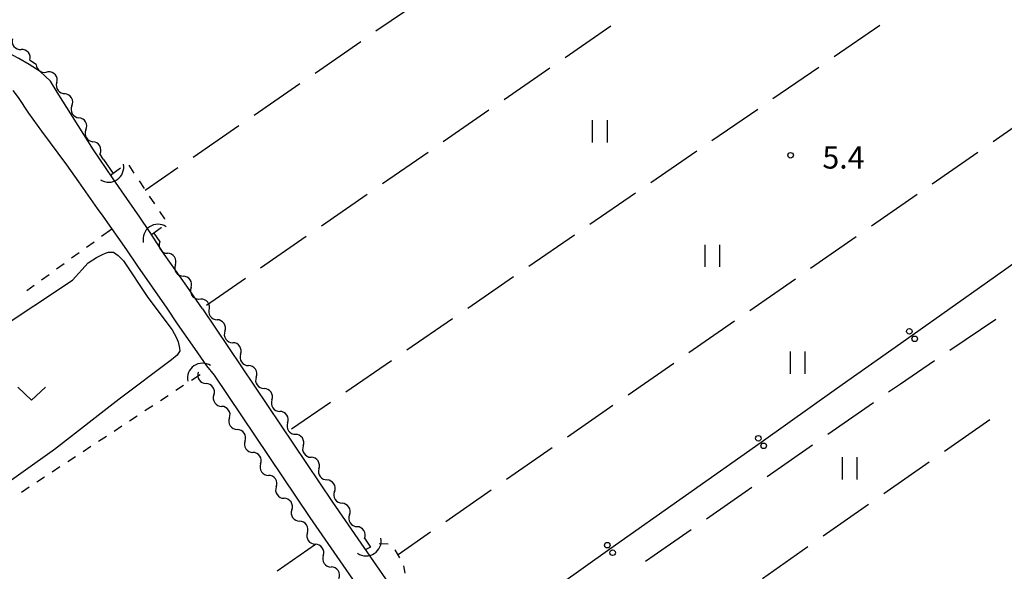
# Model space of a CAD drawing. Units: metres. Extents: x -40055 to -37747, y -145591 to -143873.
# Drawn here: x -39761 to -39628, y -144829 to -144755 of the extents above; entities that cross this region are included whole.
import ezdxf

# ---------------------------------------------------------------- set-up
doc = ezdxf.new("R2010")
doc.units = ezdxf.units.M
doc.header["$LTSCALE"] = 2.5
doc.layers.get('0').update_dxf_attribs({"linetype": 'CONTINUOUS'})
for name, color, linetype in [('2101000', 7, 'CONTINUOUS'), ('4219000', 7, 'CONTINUOUS'), ('4265000', 7, 'CONTINUOUS'), ('5102000', 7, 'CONTINUOUS'), ('6301000', 7, 'CONTINUOUS'), ('6302000', 7, 'CONTINUOUS'), ('6311000', 7, 'CONTINUOUS'), ('6313000', 7, 'CONTINUOUS'), ('7102000', 7, 'CONTINUOUS'), ('7312000', 7, 'CONTINUOUS')]:
    doc.layers.add(name, color=color, linetype=linetype)
doc.styles.add('Dm_Anotation', font='txt')

# ---------------------------------------------------------------- blocks, each defined once
blk = doc.blocks.new('421900')
at = {"color": 0, "linetype": 'ByBlock', "lineweight": -2}
blk.add_arc((-0.3125, 0), 0.8125, 292.61987, 67.38013, dxfattribs=at)
blk = doc.blocks.new('631100')
at = {"color": 0, "linetype": 'ByBlock', "lineweight": -2}
for points in [[(-0.4, 0.6), (-0.4, -0.6)], [(0.4, 0.6), (0.4, -0.6)]]:
    blk.add_lwpolyline(points, dxfattribs=at)
blk = doc.blocks.new('631300')
at = {"color": 0, "linetype": 'ByBlock', "lineweight": -2}
blk.add_lwpolyline([(0.75, 0.35), (0, -0.35), (-0.75, 0.35)], dxfattribs=at)
blk = doc.blocks.new('731200')
at = {"color": 0, "linetype": 'ByBlock', "lineweight": -2}
blk.add_circle((0, 0), 0.15, dxfattribs=at)
blk = doc.blocks.new('DMDR_4265_0.05')
at = {"color": 0, "linetype": 'Continuous', "lineweight": -2}
for centre in [(0, 5), (0, -5)]:
    blk.add_circle(centre, 3, dxfattribs=at)
blk = doc.blocks.new('DMDR_5102_0.375')
at = {"color": 0, "linetype": 'Continuous', "lineweight": -2}
blk.add_lwpolyline([(-1, 0, 0.535433), (1, 0)], format="xyb", dxfattribs=at)

msp = doc.modelspace()

# ---------------------------------------------------------------- linework, layer by layer
at = {"layer": '2101000', "flags": 128}
for points in [[(-39759.46, -144760.87), (-39760.83, -144760.06), (-39762.55, -144759.15), (-39764.32, -144758.39), (-39766.53, -144757.46), (-39767.57, -144757.15), (-39768.64, -144756.85), (-39769.71, -144756.63), (-39769.24, -144752.05)], [(-39750.77, -144772.39), (-39755.68, -144764.62), (-39756.57, -144763.12), (-39757.95, -144761.84), (-39759.46, -144760.87)], [(-39761.63, -144764.41), (-39760.91, -144765.36), (-39759.52, -144767.46), (-39757.77, -144769.89), (-39754.4, -144774.44)], [(-39736.04, -144793.87), (-39738.17, -144790.81), (-39741.23, -144786.51), (-39743.2, -144783.44), (-39744.49, -144781.49), (-39746.96, -144777.96), (-39748.2, -144776.21), (-39750.77, -144772.39)], [(-39754.4, -144774.44), (-39752.76, -144776.73), (-39750.27, -144780.32), (-39749.48, -144781.35), (-39746.31, -144785.92), (-39744.83, -144788.12), (-39740.83, -144793.79), (-39739.45, -144795.9), (-39737.12, -144799.27), (-39735.48, -144801.59), (-39734.47, -144802.84)], [(-39736.04, -144793.87), (-39718.49, -144819.99)], [(-39734.47, -144802.84), (-39721.53, -144822.09), (-39711.33, -144836.86), (-39705.17, -144845.75)], [(-39718.49, -144819.99), (-39708.29, -144834.75), (-39700.67, -144845.75)]]:
    msp.add_lwpolyline(points, dxfattribs=at)
at = {"layer": '4265000', "linetype": 'Continuous'}
for points in [[(-39629.99, -144790.22), (-39619.78, -144783)], [(-39640.19, -144797.44), (-39629.99, -144790.22)], [(-39650.39, -144804.67), (-39640.19, -144797.44)], [(-39660.59, -144811.89), (-39650.39, -144804.67)], [(-39670.8, -144819.11), (-39660.59, -144811.89)], [(-39681, -144826.33), (-39670.8, -144819.11)], [(-39691.2, -144833.55), (-39681, -144826.33)]]:
    msp.add_lwpolyline(points, dxfattribs=at)
at = {"layer": '5102000', "linetype": 'Continuous'}
for points in [[(-39759.35, -144760.3), (-39759.27, -144760.4)], [(-39758.5, -144760.87), (-39759.27, -144760.4)], [(-39755.73, -144763.33), (-39755.73, -144763.33)], [(-39753.68, -144766.46), (-39753.68, -144766.46)], [(-39751.78, -144769.7), (-39751.78, -144769.7)], [(-39749.42, -144773.71), (-39749.88, -144772.93)], [(-39742.62, -144783.65), (-39741.8, -144784.84)], [(-39739.69, -144787.93), (-39739.69, -144787.93)], [(-39737.57, -144791.03), (-39737.57, -144791.03)], [(-39735.12, -144793.82), (-39735.12, -144793.82)], [(-39733.01, -144796.91), (-39733.01, -144796.91)], [(-39730.89, -144800.01), (-39730.89, -144800.01)], [(-39736.62, -144802.41), (-39736.61, -144802.42)], [(-39728.78, -144803.11), (-39728.78, -144803.11)], [(-39734.5, -144805.53), (-39734.5, -144805.53)], [(-39726.66, -144806.2), (-39726.66, -144806.2)], [(-39732.39, -144808.63), (-39732.39, -144808.63)], [(-39724.54, -144809.3), (-39724.54, -144809.3)], [(-39730.29, -144811.73), (-39730.29, -144811.73)], [(-39722.43, -144812.39), (-39722.43, -144812.39)], [(-39728.18, -144814.83), (-39728.18, -144814.83)], [(-39720.31, -144815.49), (-39720.31, -144815.49)], [(-39726.07, -144817.93), (-39726.07, -144817.93)], [(-39718.2, -144818.59), (-39718.2, -144818.59)], [(-39723.97, -144821.04), (-39723.97, -144821.04)], [(-39716.17, -144821.74), (-39716.17, -144821.74)], [(-39721.86, -144824.14), (-39721.86, -144824.14)], [(-39714.14, -144824.89), (-39713.36, -144826.11)], [(-39719.73, -144827.22), (-39719.73, -144827.22)]]:
    msp.add_lwpolyline(points, dxfattribs=at)
at = {"layer": '5102000', "flags": 128}
msp.add_lwpolyline([(-39749.42, -144773.71), (-39748.12, -144775.6)], dxfattribs=at)
at = {"layer": '6301000', "linetype": 'Continuous'}
for points in [[(-39748.45, -144775.84), (-39747.1, -144774.86)], [(-39745.99, -144774.5), (-39745.3, -144775.54)], [(-39744.6, -144776.58), (-39743.91, -144777.62)], [(-39743.22, -144778.66), (-39742.52, -144779.7)], [(-39741.83, -144780.74), (-39741.17, -144781.73)], [(-39741.17, -144781.73), (-39741.17, -144781.79)], [(-39749.67, -144784.09), (-39748.28, -144783.08)], [(-39741.61, -144782.94), (-39742.93, -144783.87)], [(-39741.58, -144782.9), (-39741.61, -144782.94)], [(-39751.69, -144785.56), (-39750.68, -144784.82)], [(-39753.71, -144787.02), (-39752.7, -144786.29)], [(-39755.74, -144788.49), (-39754.73, -144787.76)], [(-39757.76, -144789.96), (-39756.75, -144789.23)], [(-39759.78, -144791.43), (-39758.77, -144790.7)], [(-39736.36, -144802.79), (-39737.54, -144803.57)], [(-39738.58, -144804.25), (-39739.62, -144804.94)], [(-39740.67, -144805.63), (-39741.71, -144806.32)], [(-39742.76, -144807), (-39743.8, -144807.69)], [(-39744.84, -144808.38), (-39745.89, -144809.07)], [(-39746.93, -144809.75), (-39747.98, -144810.44)], [(-39749.02, -144811.13), (-39750.06, -144811.82)], [(-39751.11, -144812.5), (-39752.15, -144813.19)], [(-39753.2, -144813.88), (-39754.24, -144814.57)], [(-39755.28, -144815.25), (-39756.33, -144815.94)], [(-39757.37, -144816.63), (-39758.42, -144817.32)], [(-39759.46, -144818), (-39760.5, -144818.69)], [(-39710.94, -144825.69), (-39712.19, -144825.62)], [(-39713.33, -144826.09), (-39714.04, -144826.43)], [(-39709.37, -144827.51), (-39709.99, -144826.43)], [(-39708.64, -144829.62), (-39708.84, -144828.63)]]:
    msp.add_lwpolyline(points, dxfattribs=at)
at = {"layer": '6302000', "linetype": 'Continuous'}
for points in [[(-39712.6, -144756.35), (-39706.42, -144752.09)], [(-39680.88, -144755.69), (-39687.05, -144759.96)], [(-39650.73, -144759.82), (-39644.55, -144755.58)], [(-39720.83, -144762.03), (-39714.66, -144757.77)], [(-39689.11, -144761.38), (-39695.28, -144765.64)], [(-39658.98, -144765.48), (-39652.8, -144761.24)], [(-39729.06, -144767.71), (-39722.89, -144763.45)], [(-39697.34, -144767.07), (-39703.51, -144771.33)], [(-39667.22, -144771.14), (-39661.04, -144766.9)], [(-39623.09, -144767.05), (-39629.25, -144771.33)], [(-39737.29, -144773.39), (-39731.12, -144769.13)], [(-39705.56, -144772.75), (-39711.73, -144777.02)], [(-39675.47, -144776.8), (-39669.28, -144772.56)], [(-39631.3, -144772.75), (-39637.46, -144777.03)], [(-39743.76, -144777.85), (-39739.35, -144774.81)], [(-39713.79, -144778.44), (-39719.96, -144782.7)], [(-39683.71, -144782.46), (-39677.53, -144778.22)], [(-39639.52, -144778.45), (-39645.68, -144782.73)], [(-39722.02, -144784.12), (-39728.18, -144788.39)], [(-39691.95, -144788.12), (-39685.77, -144783.88)], [(-39647.73, -144784.16), (-39653.89, -144788.43)], [(-39730.24, -144789.81), (-39735.5, -144793.45)], [(-39700.2, -144793.78), (-39694.02, -144789.54)], [(-39655.95, -144789.86), (-39662.11, -144794.14)], [(-39708.44, -144799.44), (-39702.26, -144795.2)], [(-39664.16, -144795.56), (-39670.32, -144799.84)], [(-39635.09, -144799.49), (-39628.88, -144795.3)], [(-39716.69, -144805.1), (-39710.5, -144800.86)], [(-39672.37, -144801.27), (-39678.54, -144805.54)], [(-39641.77, -144804), (-39637.17, -144800.89)], [(-39643.37, -144805.11), (-39641.77, -144804)], [(-39723.99, -144810.11), (-39718.75, -144806.52)], [(-39680.59, -144806.97), (-39686.75, -144811.25)], [(-39651.57, -144810.83), (-39645.42, -144806.54)], [(-39635.82, -144813.12), (-39629.68, -144808.82)], [(-39659.77, -144816.55), (-39653.62, -144812.26)], [(-39688.8, -144812.67), (-39694.96, -144816.95)], [(-39644.02, -144818.85), (-39637.87, -144814.55)], [(-39697.02, -144818.38), (-39703.18, -144822.65)], [(-39667.97, -144822.27), (-39661.82, -144817.98)], [(-39652.21, -144824.58), (-39646.06, -144820.28)], [(-39705.23, -144824.08), (-39709.6, -144827.11)], [(-39676.18, -144828), (-39670.02, -144823.7)], [(-39725.94, -144829.28), (-39720.79, -144825.68)], [(-39660.4, -144830.31), (-39654.26, -144826.01)]]:
    msp.add_lwpolyline(points, dxfattribs=at)
at = {"layer": '7102000', "elevation": 6, "flags": 128}
msp.add_lwpolyline([(-39774.53, -144803.87), (-39753.59, -144790.02), (-39751.49, -144787.69), (-39750.35, -144786.97), (-39749.56, -144786.54), (-39749.14, -144786.39), (-39748.71, -144786.25), (-39748.06, -144786.25), (-39747.42, -144786.67), (-39746.71, -144787.39), (-39743.43, -144792.37), (-39740.15, -144796.72), (-39739.58, -144797.71), (-39739.3, -144798.36), (-39739.16, -144799.21), (-39739.09, -144799.57), (-39739.45, -144800.14), (-39740.23, -144800.79), (-39747.31, -144806.1), (-39756.04, -144812.91), (-39764.83, -144819.15)], dxfattribs=at)

# ---------------------------------------------------------------- block references
at = {"layer": '4219000', "xscale": 2.5, "yscale": 2.5, "zscale": 2.5}
for p, rotation in [((-39748.26, -144775.4), 304.371958), ((-39742.48, -144783.85), 124.371958), ((-39736.48, -144802.62), 124.186267), ((-39713.5, -144825.9), 302.7341349999999)]:
    msp.add_blockref('421900', p, dxfattribs=dict(at, rotation=rotation))
at = {"layer": '4265000', "linetype": 'Continuous', "xscale": 0.125, "yscale": 0.125, "zscale": 0.125, "rotation": 35.2935287282478}
for p in [(-39640.19, -144797.44), (-39660.59, -144811.89), (-39681, -144826.33)]:
    msp.add_blockref('DMDR_4265_0.05', p, dxfattribs=at)
at = {"layer": '5102000', "linetype": 'Continuous', "xscale": 0.9375, "yscale": 0.9375, "zscale": 0.9375}
for p, rotation in [((-39761.12, -144758.12), 309.114711282934), ((-39759.94, -144759.58), 129.1147112829339), ((-39757.7, -144761.35), 328.7559338504788), ((-39756.3, -144762.59), 127.7983988584595), ((-39755.15, -144764.07), 307.7983988584595), ((-39754.15, -144765.65), 120.4508179764214), ((-39753.2, -144767.27), 300.4508179764215), ((-39752.25, -144768.89), 120.4508179764214), ((-39751.3, -144770.5), 300.4508179764215), ((-39750.35, -144772.12), 120.4508179764214), ((-39741.28, -144785.61), 304.3708358501224), ((-39740.22, -144787.16), 124.3708358501224), ((-39739.16, -144788.71), 304.3708358501224), ((-39738.1, -144790.25), 124.3708358501224), ((-39737.04, -144791.8), 304.3708358501224), ((-39735.82, -144793.2), 141.3110902432867), ((-39734.59, -144794.59), 304.3481700637869), ((-39733.54, -144796.14), 124.348170063787), ((-39732.48, -144797.69), 304.3481700637869), ((-39731.42, -144799.24), 124.348170063787), ((-39730.36, -144800.78), 304.3481700637869), ((-39729.3, -144802.33), 124.348170063787), ((-39736.08, -144803.2), 304.1851083384835), ((-39728.25, -144803.88), 304.3481700637869), ((-39735.03, -144804.75), 124.1851083384835), ((-39727.19, -144805.43), 124.348170063787), ((-39733.97, -144806.3), 304.1851083384835), ((-39732.92, -144807.85), 124.1851083384835), ((-39726.13, -144806.98), 304.3481700637869), ((-39725.07, -144808.52), 124.348170063787), ((-39731.87, -144809.4), 304.1851083384835), ((-39724.01, -144810.07), 304.3481700637869), ((-39730.81, -144810.96), 124.1851083384835), ((-39722.96, -144811.62), 124.348170063787), ((-39729.76, -144812.51), 304.1851083384835), ((-39721.9, -144813.17), 304.3481700637869), ((-39728.71, -144814.06), 124.1851083384835), ((-39720.84, -144814.72), 124.348170063787), ((-39727.65, -144815.61), 304.1851083384835), ((-39726.6, -144817.16), 124.1851083384835), ((-39719.75, -144816.24), 307.4302892110125), ((-39718.71, -144817.8), 122.7329374351015), ((-39725.55, -144818.71), 304.1851083384835), ((-39717.69, -144819.37), 302.7329374351015), ((-39724.49, -144820.26), 124.1851083384835), ((-39716.68, -144820.95), 122.7329374351015), ((-39723.44, -144821.81), 304.1851083384835), ((-39715.66, -144822.53), 302.7329374351015), ((-39722.39, -144823.36), 124.1851083384835), ((-39714.65, -144824.11), 122.7329374351015), ((-39721.33, -144824.91), 304.634127886809), ((-39720.26, -144826.45), 124.6341278868089), ((-39719.19, -144828), 304.634127886809), ((-39718.13, -144829.54), 124.6341278868089)]:
    msp.add_blockref('DMDR_5102_0.375', p, dxfattribs=dict(at, rotation=rotation))
at = {"layer": '6311000', "xscale": 2.5, "yscale": 2.5, "zscale": 2.5}
for p in [(-39682.38, -144769.91), (-39667.19, -144786.73), (-39655.66, -144801.15), (-39648.65, -144815.43)]:
    msp.add_blockref('631100', p, dxfattribs=at)
at = {"layer": '6313000', "xscale": 2.5, "yscale": 2.5, "zscale": 2.5}
msp.add_blockref('631300', (-39759.12, -144805.35), dxfattribs=at)
at = {"layer": '7312000', "xscale": 2.5, "yscale": 2.5, "zscale": 2.5}
msp.add_blockref('731200', (-39656.6, -144773.14, 5.4), dxfattribs=at)

# ---------------------------------------------------------------- texts
at = {"layer": '7312000', "style": 'Dm_Anotation'}
msp.add_text('5.4', height=3, dxfattribs=at).set_placement((-39652.3, -144774.94))

doc.saveas('drawing.dxf')
